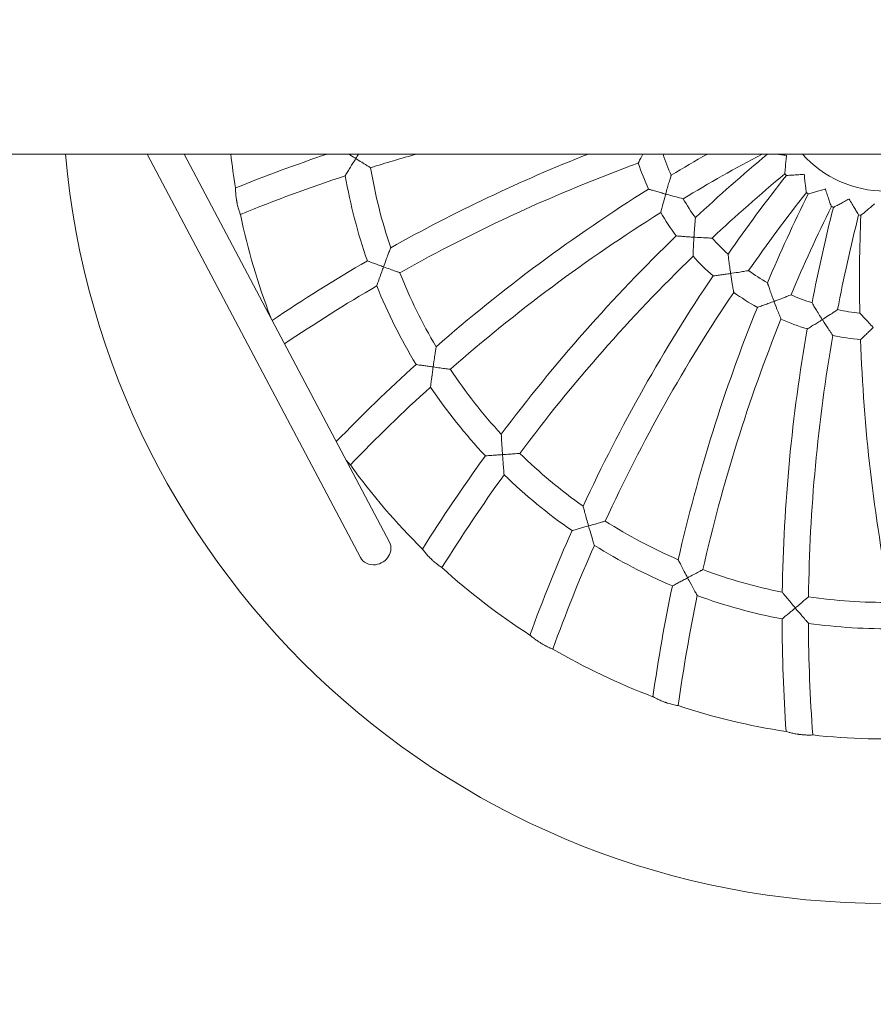
# Model space of a CAD drawing. Units: millimetres. Extents: x -5599 to 2642, y -6270 to 3950.
# Drawn here: x -526 to -7, y -561 to 37 of the extents above; entities that cross this region are included whole.
import ezdxf

# ---------------------------------------------------------------- set-up
doc = ezdxf.new("R2010")
doc.units = ezdxf.units.MM
doc.header["$LTSCALE"] = 0.2
doc.header["$MEASUREMENT"] = 0
doc.header["$PDMODE"] = 1
doc.layers.add('HAGS-Dim Plan', color=7, linetype='Continuous', lineweight=100)
doc.layers.add('HAGS-Plan', color=7, linetype='Continuous')
doc.styles.get("Standard").update_dxf_attribs({"font": 'g13f12d.shx', "height": 300})
doc.dimstyles.new('HAGS - Dim Plan', dxfattribs={"dimtxt": 300, "dimasz": 200, "dimexe": 0.18, "dimexo": 0.0625, "dimgap": 150, "dimtad": 0, "dimlfac": 0.001, "dimrnd": 0.01, "dimzin": 1, "dimdsep": 46, "dimtxsty": 'Standard', "dimblk": 'HAGS - Dim Plan arrow', "dimcen": 0.1, "dimse1": 1, "dimse2": 1, "dimclrd": 1, "dimadec": 0, "dimazin": 0, "dimtfac": 1, "dimtofl": 0, "dimtmove": 0, "dimatfit": 3, "dimfxl": 1, "dimtolj": 1, "dimtzin": 0, "dimarcsym": 0})

# ---------------------------------------------------------------- blocks, each defined once
blk = doc.blocks.new('HAGS - Dim Plan arrow')
at = {"color": 1, "lineweight": 0}
blk.add_lwpolyline([(0, 0, 0, 0.35, 0), (-1, 0, 0.015, 0.015, 0)], format="xyseb", dxfattribs=at)
blk = doc.blocks.new('*D11')
at = {"layer": 'Defpoints', "color": 0, "transparency": 16777216}
for p in [(-1225, 3950), (-1225, -3950), (2445.12, -3950)]:
    blk.add_point(p, dxfattribs=at)
at = {"layer": 'HAGS-Dim Plan', "color": 1, "lineweight": -2, "transparency": 16777216}
for p, q in [((2445.12, 3750), (2445.12, 605.96)), ((2445.12, -3750), (2445.12, -605.96))]:
    blk.add_line(p, q, dxfattribs=at)
at = {"layer": 'HAGS-Dim Plan', "color": 1, "lineweight": -2, "transparency": 16777216, "xscale": 200, "yscale": 200, "zscale": 200}
for p, rotation in [((2445.12, 3950), 90), ((2445.12, -3950), 270)]:
    blk.add_blockref('HAGS - Dim Plan arrow', p, dxfattribs=dict(at, rotation=rotation))
at = {"layer": 'HAGS-Dim Plan', "color": 0, "transparency": 16777216, "insert": (2445.12, 0), "char_height": 300, "attachment_point": 5, "rotation": 90}
blk.add_mtext('\\A1;7.90m', dxfattribs=at)
blk = doc.blocks.new('*D12')
at = {"layer": 'Defpoints', "color": 0, "transparency": 16777216}
for p in [(-1450, 975.87, -20.77), (2018.17, 975.87), (-1450, -975.87, -20.77)]:
    blk.add_point(p, dxfattribs=at)
at = {"layer": 'HAGS-Dim Plan', "color": 1, "lineweight": -2, "transparency": 16777216}
for p, q in [((2018.17, 775.87), (2018.17, 575.96)), ((2018.17, -775.87), (2018.17, -575.96))]:
    blk.add_line(p, q, dxfattribs=at)
at = {"layer": 'HAGS-Dim Plan', "color": 1, "lineweight": -2, "transparency": 16777216, "xscale": 200, "yscale": 200, "zscale": 200}
for p, rotation in [((2018.17, 975.87), 90), ((2018.17, -975.87), 270)]:
    blk.add_blockref('HAGS - Dim Plan arrow', p, dxfattribs=dict(at, rotation=rotation))
at = {"layer": 'HAGS-Dim Plan', "color": 0, "transparency": 16777216, "insert": (2018.17, 0), "char_height": 300, "attachment_point": 5, "rotation": 90}
blk.add_mtext('\\A1;1.95m', dxfattribs=at)
blk = doc.blocks.new('*D13')
at = {"layer": 'Defpoints', "color": 0, "transparency": 16777216}
for p in [(-5203, 0.14, 2350.59), (1633, 0, 2350), (1633, -4808.13)]:
    blk.add_point(p, dxfattribs=at)
at = {"layer": 'HAGS-Dim Plan', "color": 1, "lineweight": -2, "transparency": 16777216}
for p, q in [((-5003, -4808.13), (-2215.29, -4808.13)), ((1433, -4808.13), (-986.46, -4808.13))]:
    blk.add_line(p, q, dxfattribs=at)
at = {"layer": 'HAGS-Dim Plan', "color": 1, "lineweight": -2, "transparency": 16777216, "xscale": 200, "yscale": 200, "zscale": 200, "rotation": 180}
blk.add_blockref('HAGS - Dim Plan arrow', (-5203, -4808.13), dxfattribs=at)
at = {"layer": 'HAGS-Dim Plan', "color": 1, "lineweight": -2, "transparency": 16777216, "xscale": 200, "yscale": 200, "zscale": 200}
blk.add_blockref('HAGS - Dim Plan arrow', (1633, -4808.13), dxfattribs=at)
at = {"layer": 'HAGS-Dim Plan', "color": 0, "transparency": 16777216, "insert": (-1600.87, -4808.13), "char_height": 300, "attachment_point": 5}
blk.add_mtext('\\A1;6.85m', dxfattribs=at)
blk = doc.blocks.new('*D14')
at = {"layer": 'Defpoints', "color": 0, "transparency": 16777216}
for p in [(-4860, 3950), (1225, 3950), (1225, -4419.69)]:
    blk.add_point(p, dxfattribs=at)
at = {"layer": 'HAGS-Dim Plan', "color": 1, "lineweight": -2, "transparency": 16777216}
for p, q in [((-4660, -4419.69), (-2201.74, -4419.69)), ((1025, -4419.69), (-1032.91, -4419.69))]:
    blk.add_line(p, q, dxfattribs=at)
at = {"layer": 'HAGS-Dim Plan', "color": 1, "lineweight": -2, "transparency": 16777216, "xscale": 200, "yscale": 200, "zscale": 200, "rotation": 180}
blk.add_blockref('HAGS - Dim Plan arrow', (-4860, -4419.69), dxfattribs=at)
at = {"layer": 'HAGS-Dim Plan', "color": 1, "lineweight": -2, "transparency": 16777216, "xscale": 200, "yscale": 200, "zscale": 200}
blk.add_blockref('HAGS - Dim Plan arrow', (1225, -4419.69), dxfattribs=at)
at = {"layer": 'HAGS-Dim Plan', "color": 0, "transparency": 16777216, "insert": (-1617.33, -4419.69), "char_height": 300, "attachment_point": 5}
blk.add_mtext('\\A1;6.10m', dxfattribs=at)

msp = doc.modelspace()

# ---------------------------------------------------------------- linework, layer by layer
at = {"layer": 'HAGS-Plan', "lineweight": 0}
for p, q in [((1355.021, -44.45), (-1355.022, -44.45)), ((-448.383, -44.45), (-318.791, -289.672)), ((-425.762, -44.45), (-301.109, -280.328))]:
    msp.add_line(p, q, dxfattribs=at)
for centre, radius, start, end in [((0, 0), 500, 185.100328, 354.899672), ((0, 0), 400, 186.380171, 189.362222), ((-17.503, -999.847), 1008, 108.591754, 111.973382), ((-17.503, -999.847), 992, 105.612978, 107.304952), ((190.76, -981.637), 1008, 111.604312, 119.157831), ((190.76, -981.637), 992, 109.135721, 109.15979), ((0, 0), 142, 198.299898, 203.824308), ((390.685, -920.524), 1008, 119.643287, 121.094639), ((390.685, -920.524), 992, 117.976558, 121.15979), ((573.535, -819.181), 1008, 129.773258, 133.094639), ((0, 0), 67, 221.562209, 318.437791), ((0, 0), 317, 189.57872, 198.649499), ((190.76, -981.637), 992, 110.084147, 119.304952), ((0, 0), 158, 198.433799, 204.611046), ((-17.503, -999.847), 992, 108.238152, 112.160478), ((0, 0), 333, 189.97488, 199.182705), ((573.535, -819.181), 992, 129.750941, 133.15979), ((731.319, -682.035), 1008, 141.71304, 145.094639), ((0, 0), 83, 222.90033, 223.828707), ((390.685, -920.524), 1008, 122.011589, 131.157831), ((0, 0), 142, 210.299898, 215.824308), ((731.319, -682.035), 992, 141.750941, 145.15979), ((857.141, -515.081), 1008, 153.71304, 157.094639), ((0, 0), 83, 234.90033, 235.828707), ((857.141, -515.081), 992, 153.750941, 157.15979), ((945.502, -325.616), 1008, 165.71304, 169.094639), ((0, 0), 83, 246.90033, 247.828707), ((0, 0), 400, 191.701456, 201.070549), ((390.685, -920.524), 992, 122.084147, 131.304952), ((0, 0), 158, 210.433799, 216.611046), ((945.502, -325.616), 992, 165.750941, 169.15979), ((0, 0), 83, 258.90033, 259.828707), ((992.54, -121.919), 1008, 177.71304, 181.094639), ((573.535, -819.181), 1008, 134.011589, 143.157831), ((0, 0), 142, 222.299898, 227.824308), ((573.535, -819.181), 992, 134.084147, 143.304952), ((0, 0), 158, 222.433799, 228.611046), ((190.76, -981.637), 1008, 120.083395, 123.959925), ((0, 0), 317, 201.57872, 210.649499), ((731.319, -682.035), 1008, 146.011589, 155.157831), ((0, 0), 142, 234.299898, 239.824308), ((190.76, -981.637), 992, 120.238152, 124.058776), ((0, 0), 333, 201.97488, 211.182705), ((731.319, -682.035), 992, 146.084147, 155.304952), ((0, 0), 158, 234.433799, 240.611046), ((0, 0), 142, 246.299898, 251.824308), ((857.141, -515.081), 1008, 158.011589, 167.157831), ((0, 0), 142, 258.299898, 263.824308), ((857.141, -515.081), 992, 158.084147, 167.304952), ((0, 0), 158, 246.433799, 252.611046), ((945.502, -325.616), 1008, 170.011589, 179.157831), ((945.502, -325.616), 992, 170.084147, 179.304952), ((0, 0), 158, 258.433799, 264.611046), ((992.54, -121.919), 1008, 182.011589, 191.157831), ((390.685, -920.524), 1008, 132.083395, 135.916304), ((0, 0), 317, 213.57872, 222.649499), ((390.685, -920.524), 992, 132.238152, 136.160478), ((0, 0), 333, 213.97488, 223.182705), ((0, 0), 317, 225.57872, 234.649499), ((0, 0), 400, 215.701456, 225.362222), ((573.535, -819.181), 1008, 144.083395, 147.973382), ((573.535, -819.181), 992, 144.238152, 148.160478), ((0, 0), 333, 225.97488, 235.182705), ((0, 0), 317, 237.57872, 246.649499), ((731.319, -682.035), 1008, 156.083395, 159.973382), ((731.319, -682.035), 992, 156.238152, 160.160478), ((0, 0), 333, 237.97488, 247.182705), ((0, 0), 400, 227.701456, 237.362222), ((0, 0), 317, 249.57872, 258.649499), ((857.141, -515.081), 1008, 168.083395, 171.973382), ((857.141, -515.081), 992, 168.238152, 172.160478), ((0, 0), 333, 249.97488, 259.182705), ((0, 0), 317, 261.57872, 270.649499), ((945.502, -325.616), 1008, 180.083395, 183.973382), ((945.502, -325.616), 992, 180.238152, 184.160478), ((0, 0), 333, 261.97488, 271.182705), ((0, 0), 400, 239.701456, 249.362222), ((0, 0), 400, 251.701456, 261.362222), ((0, 0), 400, 263.701456, 273.362222)]:
    msp.add_arc(centre, radius, start, end, dxfattribs=at)
for major_axis, start_param, end_param in [((8.841, 4.672), -1.9687877, 0), ((-8.841, -4.672), 0, 1.1728049)]:
    msp.add_ellipse((-309.95, -285), major_axis=major_axis, ratio=0.8909087, start_param=start_param, end_param=end_param, dxfattribs=at)
for points, knots in [([(-321.556, -47.192), (-321.559, -47.197), (-321.562, -47.203), (-321.846, -47.658), (-322.127, -48.108), (-323.566, -50.426), (-324.649, -52.194), (-326.204, -54.751), (-326.745, -55.647), (-327.443, -56.808), (-327.679, -57.201), (-327.917, -57.598), (-327.966, -57.681), (-327.966, -57.681)], [-0.0019546, -0.0019546, -0.0019546, -0.0019546, 0, 0, 0.1588901, 0.1588901, 0.8217212, 0.8217212, 1.3002612, 1.3002612, 1.6489765, 1.6489765, 1.8842201, 1.8842201, 1.8842201, 1.8842201]), ([(-325.931, -44.45), (-325.349, -44.816), (-324.741, -45.198), (-323.288, -46.109), (-322.428, -46.647), (-321.565, -47.186), (-321.56, -47.189), (-321.556, -47.192)], [2.3911329, 2.3911329, 2.3911329, 2.3911329, 2.61610669, 2.61610669, 2.91955449, 2.91955449, 2.92121356, 2.92121356, 2.92121356, 2.92121356]), ([(-321.556, -47.192), (-321.552, -47.186), (-321.549, -47.181), (-320.976, -46.264), (-320.401, -45.347), (-319.834, -44.45)], [-0.00195464, -0.00195464, -0.00195464, -0.00195464, 0, 0, 0.32220945, 0.32220945, 0.32220945, 0.32220945]), ([(-312.58, -52.75), (-312.58, -52.75), (-312.603, -52.735), (-312.764, -52.637), (-313.013, -52.484), (-313.796, -52.002), (-314.365, -51.652), (-315.874, -50.721), (-316.872, -50.104), (-319.08, -48.735), (-320.315, -47.966), (-321.546, -47.198), (-321.551, -47.195), (-321.556, -47.192)], [1.6215471, 1.6215471, 1.6215471, 1.6215471, 1.742487, 1.742487, 2.0393454, 2.0393454, 2.3948907, 2.3948907, 2.862511, 2.862511, 3.3818155, 3.3818155, 3.3838027, 3.3838027, 3.3838027, 3.3838027]), ([(-147.18, -44.45), (-147.32, -44.729), (-147.457, -45.001), (-148.182, -46.453), (-148.68, -47.466), (-149.344, -48.825), (-149.574, -49.301), (-149.834, -49.838), (-149.893, -49.961), (-149.893, -49.961)], [0.5730021, 0.5730021, 0.5730021, 0.5730021, 0.6800572, 0.6800572, 1.1586794, 1.1586794, 1.5154515, 1.5154515, 1.789169, 1.789169, 1.789169, 1.789169]), ([(-134.818, -44.587), (-134.818, -44.587), (-134.824, -44.584), (-134.869, -44.562), (-134.958, -44.518), (-135.095, -44.45)], [1.6901106, 1.6901106, 1.6901106, 1.6901106, 1.74648001, 1.74648001, 1.92479439, 1.92479439, 1.92479439, 1.92479439]), ([(-66.122, -44.45), (-66.066, -44.458), (-66.011, -44.466), (-65.039, -44.607), (-64.055, -44.744), (-61.986, -45.019), (-60.891, -45.157), (-59.794, -45.287), (-59.788, -45.288), (-59.782, -45.289)], [2.33154184, 2.33154184, 2.33154184, 2.33154184, 2.35050144, 2.35050144, 2.66331105, 2.66331105, 2.99302237, 2.99302237, 2.99477847, 2.99477847, 2.99477847, 2.99477847]), ([(-59.782, -45.289), (-59.783, -45.295), (-59.784, -45.301), (-59.925, -46.487), (-60.055, -47.676), (-60.28, -49.911), (-60.378, -50.975), (-60.548, -52.97), (-60.62, -53.907), (-60.718, -55.261), (-60.751, -55.742), (-60.791, -56.349), (-60.801, -56.5), (-60.801, -56.5)], [-0.0018232, -0.0018232, -0.0018232, -0.0018232, 0, 0, 0.356608, 0.356608, 0.6923353, 0.6923353, 1.0361833, 1.0361833, 1.2991422, 1.2991422, 1.5314439, 1.5314439, 1.5314439, 1.5314439]), ([(-133.295, -68.794), (-133.293, -68.788), (-133.291, -68.782), (-132.932, -67.492), (-132.564, -66.199), (-131.861, -63.778), (-131.518, -62.621), (-130.909, -60.605), (-130.634, -59.707), (-130.246, -58.459), (-130.11, -58.026), (-129.942, -57.491), (-129.9, -57.359), (-129.9, -57.359)], [-0.0018599, -0.0018599, -0.0018599, -0.0018599, 0, 0, 0.3998147, 0.3998147, 0.778906, 0.778906, 1.1231822, 1.1231822, 1.3705584, 1.3705584, 1.5830442, 1.5830442, 1.5830442, 1.5830442]), ([(-59.877, -57.478), (-59.877, -57.478), (-59.72, -57.47), (-59.092, -57.439), (-58.597, -57.414), (-57.222, -57.337), (-56.283, -57.282), (-54.343, -57.154), (-53.352, -57.084), (-51.272, -56.923), (-50.172, -56.83), (-49.071, -56.73), (-49.066, -56.729), (-49.06, -56.729)], [1.4965112, 1.4965112, 1.4965112, 1.4965112, 1.7374747, 1.7374747, 2.0069304, 2.0069304, 2.3505014, 2.3505014, 2.663311, 2.663311, 2.9930224, 2.9930224, 2.9947785, 2.9947785, 2.9947785, 2.9947785]), ([(-49.06, -56.729), (-49.059, -56.735), (-49.059, -56.741), (-48.95, -57.931), (-48.83, -59.12), (-48.585, -61.354), (-48.46, -62.414), (-48.212, -64.401), (-48.088, -65.333), (-47.902, -66.677), (-47.834, -67.155), (-47.747, -67.757), (-47.725, -67.907), (-47.725, -67.907)], [-0.0018232, -0.0018232, -0.0018232, -0.0018232, 0, 0, 0.356608, 0.356608, 0.6923353, 0.6923353, 1.0361833, 1.0361833, 1.2991422, 1.2991422, 1.5314439, 1.5314439, 1.5314439, 1.5314439]), ([(-394.672, -65.07), (-394.672, -65.07), (-394.671, -65.195), (-394.659, -65.761), (-394.646, -66.284), (-394.579, -67.629), (-394.526, -68.435), (-394.36, -70.137), (-394.254, -71.01), (-394.075, -72.177), (-394.032, -72.447), (-393.958, -72.877), (-393.93, -73.036), (-393.876, -73.331), (-393.851, -73.466), (-393.794, -73.764), (-393.762, -73.927), (-393.669, -74.384), (-393.607, -74.676), (-393.315, -75.981), (-393.063, -76.937), (-392.615, -78.463), (-392.421, -79.06), (-392.069, -80.096), (-391.919, -80.507), (-391.733, -81.007), (-391.687, -81.125), (-391.687, -81.125)], [1.2720963, 1.2720963, 1.2720963, 1.2720963, 1.5094676, 1.5094676, 1.8235877, 1.8235877, 2.1311387, 2.1311387, 2.4084309, 2.4084309, 2.4910627, 2.4910627, 2.5396186, 2.5396186, 2.5808408, 2.5808408, 2.6306838, 2.6306838, 2.7212172, 2.7212172, 3.0398358, 3.0398358, 3.2963651, 3.2963651, 3.5767758, 3.5767758, 3.8240558, 3.8240558, 3.8240558, 3.8240558]), ([(-143.647, -65.8), (-143.647, -65.8), (-143.496, -65.845), (-142.895, -66.025), (-142.422, -66.166), (-141.101, -66.557), (-140.197, -66.823), (-138.337, -67.364), (-137.389, -67.637), (-135.403, -68.203), (-134.355, -68.498), (-133.306, -68.79), (-133.3, -68.792), (-133.295, -68.794)], [1.4893327, 1.4893327, 1.4893327, 1.4893327, 1.729376, 1.729376, 1.9984552, 1.9984552, 2.3427466, 2.3427466, 2.6534663, 2.6534663, 2.9786653, 2.9786653, 2.9803906, 2.9803906, 2.9803906, 2.9803906]), ([(-46.619, -68.671), (-46.619, -68.671), (-46.466, -68.631), (-45.858, -68.47), (-45.38, -68.342), (-44.05, -67.982), (-43.143, -67.732), (-41.273, -67.204), (-40.318, -66.929), (-38.317, -66.339), (-37.26, -66.02), (-36.204, -65.693), (-36.199, -65.691), (-36.193, -65.689)], [1.4965112, 1.4965112, 1.4965112, 1.4965112, 1.7374747, 1.7374747, 2.0069304, 2.0069304, 2.3505014, 2.3505014, 2.663311, 2.663311, 2.9930224, 2.9930224, 2.9947785, 2.9947785, 2.9947785, 2.9947785]), ([(-36.193, -65.689), (-36.191, -65.695), (-36.19, -65.701), (-35.836, -66.842), (-35.471, -67.981), (-34.767, -70.114), (-34.424, -71.125), (-33.768, -73.018), (-33.453, -73.903), (-32.992, -75.18), (-32.826, -75.633), (-32.616, -76.203), (-32.564, -76.345), (-32.564, -76.345)], [-0.0018232, -0.0018232, -0.0018232, -0.0018232, 0, 0, 0.356608, 0.356608, 0.6923353, 0.6923353, 1.0361833, 1.0361833, 1.2991421, 1.2991421, 1.5314439, 1.5314439, 1.5314439, 1.5314439]), ([(-133.295, -68.794), (-133.296, -68.8), (-133.298, -68.806), (-133.345, -68.977), (-133.391, -69.142), (-133.996, -71.325), (-134.515, -73.276), (-135.286, -76.247), (-135.562, -77.341), (-135.929, -78.809), (-136.055, -79.322), (-136.197, -79.901), (-136.23, -80.034), (-136.23, -80.034)], [-0.0018599, -0.0018599, -0.0018599, -0.0018599, 0, 0, 0.0514116, 0.0514116, 0.6800572, 0.6800572, 1.1586794, 1.1586794, 1.5154515, 1.5154515, 1.789169, 1.789169, 1.789169, 1.789169]), ([(-122.602, -71.643), (-122.602, -71.643), (-122.608, -71.641), (-122.679, -71.623), (-122.884, -71.571), (-123.593, -71.39), (-124.135, -71.251), (-125.629, -70.863), (-126.66, -70.593), (-129.236, -69.908), (-130.866, -69.466), (-132.752, -68.944), (-133.015, -68.871), (-133.283, -68.797), (-133.289, -68.795), (-133.295, -68.794)], [1.6901106, 1.6901106, 1.6901106, 1.6901106, 1.74648, 1.74648, 2.0276381, 2.0276381, 2.3612011, 2.3612011, 2.8131963, 2.8131963, 3.4284751, 3.4284751, 3.527983, 3.527983, 3.5300805, 3.5300805, 3.5300805, 3.5300805]), ([(-31.322, -76.863), (-31.322, -76.863), (-31.182, -76.792), (-30.62, -76.508), (-30.179, -76.284), (-28.953, -75.655), (-28.118, -75.222), (-26.398, -74.317), (-25.521, -73.849), (-23.687, -72.856), (-22.719, -72.324), (-21.755, -71.784), (-21.75, -71.781), (-21.745, -71.779)], [1.4965112, 1.4965112, 1.4965112, 1.4965112, 1.7374747, 1.7374747, 2.0069304, 2.0069304, 2.3505014, 2.3505014, 2.663311, 2.663311, 2.9930224, 2.9930224, 2.9947785, 2.9947785, 2.9947785, 2.9947785]), ([(-21.745, -71.779), (-21.742, -71.784), (-21.739, -71.789), (-21.155, -72.832), (-20.562, -73.87), (-19.43, -75.811), (-18.884, -76.728), (-17.849, -78.443), (-17.357, -79.244), (-16.641, -80.396), (-16.384, -80.805), (-16.06, -81.319), (-15.979, -81.447), (-15.979, -81.447)], [-0.0018232, -0.0018232, -0.0018232, -0.0018232, 0, 0, 0.356608, 0.356608, 0.6923353, 0.6923353, 1.0361833, 1.0361833, 1.2991422, 1.2991422, 1.5314439, 1.5314439, 1.5314439, 1.5314439]), ([(-14.657, -81.696), (-14.657, -81.696), (-14.534, -81.597), (-14.044, -81.202), (-13.659, -80.891), (-12.591, -80.021), (-11.864, -79.424), (-10.37, -78.181), (-9.61, -77.541), (-8.022, -76.188), (-7.186, -75.467), (-6.355, -74.739), (-6.35, -74.735), (-6.346, -74.731)], [1.4965112, 1.4965112, 1.4965112, 1.4965112, 1.7374747, 1.7374747, 2.0069304, 2.0069304, 2.3505014, 2.3505014, 2.663311, 2.663311, 2.9930224, 2.9930224, 2.9947785, 2.9947785, 2.9947785, 2.9947785]), ([(-116.079, -95.004), (-116.078, -94.998), (-116.078, -94.991), (-115.995, -93.655), (-115.904, -92.314), (-115.719, -89.8), (-115.624, -88.597), (-115.448, -86.498), (-115.365, -85.562), (-115.246, -84.261), (-115.203, -83.81), (-115.149, -83.251), (-115.136, -83.113), (-115.136, -83.113)], [-0.0018599, -0.0018599, -0.0018599, -0.0018599, 0, 0, 0.3998147, 0.3998147, 0.778906, 0.778906, 1.1231822, 1.1231822, 1.3705584, 1.3705584, 1.5830442, 1.5830442, 1.5830442, 1.5830442]), ([(-126.827, -94.228), (-126.827, -94.228), (-126.671, -94.241), (-126.045, -94.292), (-125.553, -94.331), (-124.18, -94.439), (-123.24, -94.512), (-121.308, -94.654), (-120.324, -94.724), (-118.264, -94.865), (-117.178, -94.936), (-116.09, -95.003), (-116.085, -95.003), (-116.079, -95.004)], [1.4893327, 1.4893327, 1.4893327, 1.4893327, 1.729376, 1.729376, 1.9984552, 1.9984552, 2.3427466, 2.3427466, 2.6534663, 2.6534663, 2.9786653, 2.9786653, 2.9803906, 2.9803906, 2.9803906, 2.9803906]), ([(-116.079, -95.004), (-116.079, -95.01), (-116.08, -95.016), (-116.091, -95.193), (-116.101, -95.364), (-116.238, -97.626), (-116.341, -99.642), (-116.477, -102.708), (-116.52, -103.836), (-116.573, -105.348), (-116.59, -105.876), (-116.609, -106.472), (-116.613, -106.609), (-116.613, -106.609)], [-0.0018599, -0.0018599, -0.0018599, -0.0018599, 0, 0, 0.0514116, 0.0514116, 0.6800572, 0.6800572, 1.1586794, 1.1586794, 1.5154515, 1.5154515, 1.789169, 1.789169, 1.789169, 1.789169]), ([(-105.028, -95.568), (-105.028, -95.568), (-105.034, -95.567), (-105.107, -95.564), (-105.318, -95.556), (-106.049, -95.526), (-106.608, -95.503), (-108.151, -95.434), (-109.215, -95.384), (-111.877, -95.25), (-113.564, -95.156), (-115.517, -95.038), (-115.789, -95.022), (-116.067, -95.004), (-116.073, -95.004), (-116.079, -95.004)], [1.6901106, 1.6901106, 1.6901106, 1.6901106, 1.74648, 1.74648, 2.0276381, 2.0276381, 2.3612011, 2.3612011, 2.8131963, 2.8131963, 3.4284751, 3.4284751, 3.527983, 3.527983, 3.5300805, 3.5300805, 3.5300805, 3.5300805]), ([(-304.717, -113.016), (-304.715, -113.009), (-304.713, -113.003), (-304.217, -111.64), (-303.714, -110.27), (-302.769, -107.726), (-302.315, -106.514), (-301.549, -104.487), (-301.217, -103.616), (-300.758, -102.416), (-300.599, -102.004), (-300.404, -101.495), (-300.355, -101.37), (-300.355, -101.37)], [-0.0019546, -0.0019546, -0.0019546, -0.0019546, 0, 0, 0.4332585, 0.4332585, 0.8383259, 0.8383259, 1.1799992, 1.1799992, 1.4213037, 1.4213037, 1.6272631, 1.6272631, 1.6272631, 1.6272631]), ([(-93.79, -117.062), (-93.791, -117.056), (-93.792, -117.05), (-93.988, -115.725), (-94.178, -114.395), (-94.52, -111.897), (-94.677, -110.7), (-94.942, -108.611), (-95.055, -107.678), (-95.208, -106.381), (-95.26, -105.93), (-95.324, -105.373), (-95.34, -105.235), (-95.34, -105.235)], [-0.0018599, -0.0018599, -0.0018599, -0.0018599, 0, 0, 0.3998147, 0.3998147, 0.778906, 0.778906, 1.1231822, 1.1231822, 1.3705584, 1.3705584, 1.5830442, 1.5830442, 1.5830442, 1.5830442]), ([(-314.51, -109.418), (-314.51, -109.418), (-314.36, -109.474), (-313.758, -109.697), (-313.287, -109.871), (-311.983, -110.354), (-311.099, -110.68), (-309.326, -111.332), (-308.454, -111.652), (-306.637, -112.317), (-305.683, -112.664), (-304.727, -113.012), (-304.722, -113.014), (-304.717, -113.016)], [1.4597772, 1.4597772, 1.4597772, 1.4597772, 1.7057241, 1.7057241, 1.9794352, 1.9794352, 2.3234273, 2.3234273, 2.6161067, 2.6161067, 2.9195545, 2.9195545, 2.9212136, 2.9212136, 2.9212136, 2.9212136]), ([(-304.717, -113.016), (-304.719, -113.022), (-304.722, -113.028), (-304.905, -113.532), (-305.085, -114.03), (-306.011, -116.598), (-306.703, -118.552), (-307.692, -121.376), (-308.035, -122.365), (-308.477, -123.646), (-308.626, -124.08), (-308.776, -124.517), (-308.807, -124.609), (-308.807, -124.609)], [-0.0019546, -0.0019546, -0.0019546, -0.0019546, 0, 0, 0.1588901, 0.1588901, 0.8217212, 0.8217212, 1.3002612, 1.3002612, 1.6489765, 1.6489765, 1.8842201, 1.8842201, 1.8842201, 1.8842201]), ([(-294.782, -116.586), (-294.782, -116.586), (-294.808, -116.577), (-294.985, -116.514), (-295.261, -116.416), (-296.127, -116.108), (-296.757, -115.883), (-298.426, -115.287), (-299.531, -114.89), (-301.975, -114.01), (-303.343, -113.515), (-304.707, -113.019), (-304.712, -113.017), (-304.717, -113.016)], [1.6215471, 1.6215471, 1.6215471, 1.6215471, 1.742487, 1.742487, 2.0393454, 2.0393454, 2.3948907, 2.3948907, 2.862511, 2.862511, 3.3818155, 3.3818155, 3.3838027, 3.3838027, 3.3838027, 3.3838027]), ([(-104.464, -118.538), (-104.464, -118.538), (-104.309, -118.518), (-103.687, -118.437), (-103.197, -118.374), (-101.831, -118.194), (-100.897, -118.069), (-98.977, -117.807), (-98, -117.671), (-95.957, -117.38), (-94.879, -117.224), (-93.801, -117.064), (-93.795, -117.063), (-93.79, -117.062)], [1.4893327, 1.4893327, 1.4893327, 1.4893327, 1.729376, 1.729376, 1.9984552, 1.9984552, 2.3427466, 2.3427466, 2.6534663, 2.6534663, 2.9786653, 2.9786653, 2.9803906, 2.9803906, 2.9803906, 2.9803906]), ([(-82.863, -115.316), (-82.863, -115.316), (-82.869, -115.317), (-82.941, -115.329), (-83.149, -115.365), (-83.871, -115.488), (-84.422, -115.581), (-85.946, -115.835), (-86.997, -116.007), (-89.629, -116.429), (-91.298, -116.688), (-93.233, -116.979), (-93.503, -117.019), (-93.778, -117.06), (-93.784, -117.061), (-93.79, -117.062)], [1.6901106, 1.6901106, 1.6901106, 1.6901106, 1.74648, 1.74648, 2.0276381, 2.0276381, 2.3612011, 2.3612011, 2.8131963, 2.8131963, 3.4284751, 3.4284751, 3.527983, 3.527983, 3.5300805, 3.5300805, 3.5300805, 3.5300805]), ([(-93.79, -117.062), (-93.789, -117.068), (-93.788, -117.074), (-93.762, -117.25), (-93.737, -117.419), (-93.4, -119.66), (-93.082, -121.653), (-92.577, -124.681), (-92.385, -125.793), (-92.123, -127.283), (-92.03, -127.803), (-91.924, -128.389), (-91.9, -128.524), (-91.9, -128.524)], [-0.0018599, -0.0018599, -0.0018599, -0.0018599, 0, 0, 0.0514116, 0.0514116, 0.6800572, 0.6800572, 1.1586794, 1.1586794, 1.5154515, 1.5154515, 1.789169, 1.789169, 1.789169, 1.789169]), ([(-67.402, -134.004), (-67.404, -133.998), (-67.406, -133.992), (-67.874, -132.738), (-68.336, -131.476), (-69.19, -129.103), (-69.592, -127.966), (-70.285, -125.977), (-70.59, -125.088), (-71.01, -123.851), (-71.154, -123.421), (-71.333, -122.889), (-71.377, -122.757), (-71.377, -122.757)], [-0.0018599, -0.0018599, -0.0018599, -0.0018599, 0, 0, 0.3998147, 0.3998147, 0.778906, 0.778906, 1.1231822, 1.1231822, 1.3705584, 1.3705584, 1.5830442, 1.5830442, 1.5830442, 1.5830442]), ([(-57.077, -130.024), (-57.077, -130.024), (-57.082, -130.026), (-57.15, -130.053), (-57.346, -130.131), (-58.027, -130.402), (-58.547, -130.608), (-59.984, -131.173), (-60.977, -131.56), (-63.463, -132.519), (-65.042, -133.12), (-66.874, -133.807), (-67.13, -133.902), (-67.391, -134), (-67.396, -134.002), (-67.402, -134.004)], [1.6901106, 1.6901106, 1.6901106, 1.6901106, 1.74648, 1.74648, 2.0276381, 2.0276381, 2.3612011, 2.3612011, 2.8131963, 2.8131963, 3.4284751, 3.4284751, 3.527983, 3.527983, 3.5300805, 3.5300805, 3.5300805, 3.5300805]), ([(-77.536, -137.667), (-77.536, -137.667), (-77.388, -137.615), (-76.796, -137.407), (-76.33, -137.243), (-75.032, -136.783), (-74.144, -136.467), (-72.321, -135.811), (-71.393, -135.475), (-69.455, -134.766), (-68.434, -134.388), (-67.412, -134.008), (-67.407, -134.006), (-67.402, -134.004)], [1.4893327, 1.4893327, 1.4893327, 1.4893327, 1.729376, 1.729376, 1.9984552, 1.9984552, 2.3427466, 2.3427466, 2.6534663, 2.6534663, 2.9786653, 2.9786653, 2.9803906, 2.9803906, 2.9803906, 2.9803906]), ([(-67.402, -134.004), (-67.4, -134.01), (-67.397, -134.015), (-67.335, -134.182), (-67.275, -134.342), (-66.481, -136.464), (-65.754, -138.348), (-64.632, -141.204), (-64.212, -142.252), (-63.646, -143.654), (-63.447, -144.144), (-63.222, -144.696), (-63.17, -144.823), (-63.17, -144.823)], [-0.0018599, -0.0018599, -0.0018599, -0.0018599, 0, 0, 0.0514116, 0.0514116, 0.6800572, 0.6800572, 1.1586794, 1.1586794, 1.5154515, 1.5154515, 1.789169, 1.789169, 1.789169, 1.789169]), ([(-38.068, -145.089), (-38.071, -145.084), (-38.075, -145.079), (-38.793, -143.949), (-39.507, -142.81), (-40.836, -140.668), (-41.466, -139.639), (-42.557, -137.837), (-43.04, -137.031), (-43.708, -135.908), (-43.939, -135.518), (-44.224, -135.035), (-44.294, -134.915), (-44.294, -134.915)], [-0.0018599, -0.0018599, -0.0018599, -0.0018599, 0, 0, 0.3998147, 0.3998147, 0.778906, 0.778906, 1.1231822, 1.1231822, 1.3705584, 1.3705584, 1.5830442, 1.5830442, 1.5830442, 1.5830442]), ([(-28.796, -139.05), (-28.796, -139.05), (-28.801, -139.053), (-28.862, -139.094), (-29.037, -139.211), (-29.647, -139.616), (-30.113, -139.926), (-31.401, -140.777), (-32.291, -141.363), (-34.524, -142.818), (-35.943, -143.734), (-37.593, -144.787), (-37.823, -144.933), (-38.058, -145.083), (-38.063, -145.086), (-38.068, -145.089)], [1.6901106, 1.6901106, 1.6901106, 1.6901106, 1.74648, 1.74648, 2.0276381, 2.0276381, 2.3612011, 2.3612011, 2.8131963, 2.8131963, 3.4284751, 3.4284751, 3.527983, 3.527983, 3.5300805, 3.5300805, 3.5300805, 3.5300805]), ([(-7.07, -149.833), (-7.075, -149.829), (-7.079, -149.824), (-8.017, -148.869), (-8.952, -147.904), (-10.697, -146.084), (-11.527, -145.208), (-12.969, -143.673), (-13.609, -142.985), (-14.496, -142.026), (-14.803, -141.692), (-15.182, -141.279), (-15.276, -141.176), (-15.276, -141.176)], [-0.0018599, -0.0018599, -0.0018599, -0.0018599, 0, 0, 0.3998147, 0.3998147, 0.778906, 0.778906, 1.1231822, 1.1231822, 1.3705584, 1.3705584, 1.5830442, 1.5830442, 1.5830442, 1.5830442]), ([(-47.219, -150.779), (-47.219, -150.779), (-47.085, -150.698), (-46.55, -150.371), (-46.128, -150.114), (-44.954, -149.394), (-44.151, -148.9), (-42.504, -147.88), (-41.667, -147.358), (-39.918, -146.261), (-38.997, -145.68), (-38.078, -145.095), (-38.073, -145.092), (-38.068, -145.089)], [1.4893327, 1.4893327, 1.4893327, 1.4893327, 1.729376, 1.729376, 1.9984552, 1.9984552, 2.3427466, 2.3427466, 2.6534663, 2.6534663, 2.9786653, 2.9786653, 2.9803906, 2.9803906, 2.9803906, 2.9803906]), ([(-38.068, -145.089), (-38.065, -145.094), (-38.061, -145.1), (-37.966, -145.249), (-37.874, -145.394), (-36.655, -147.304), (-35.553, -148.996), (-33.861, -151.556), (-33.233, -152.494), (-32.388, -153.748), (-32.091, -154.186), (-31.756, -154.678), (-31.679, -154.792), (-31.679, -154.792)], [-0.0018599, -0.0018599, -0.0018599, -0.0018599, 0, 0, 0.0514116, 0.0514116, 0.6800572, 0.6800572, 1.1586794, 1.1586794, 1.5154515, 1.5154515, 1.789169, 1.789169, 1.789169, 1.789169]), ([(-14.839, -157.302), (-14.839, -157.302), (-14.725, -157.194), (-14.268, -156.763), (-13.909, -156.424), (-12.911, -155.476), (-12.228, -154.826), (-10.829, -153.485), (-10.119, -152.801), (-8.636, -151.364), (-7.856, -150.604), (-7.079, -149.841), (-7.074, -149.837), (-7.07, -149.833)], [1.4893327, 1.4893327, 1.4893327, 1.4893327, 1.729376, 1.729376, 1.9984552, 1.9984552, 2.3427466, 2.3427466, 2.6534663, 2.6534663, 2.9786653, 2.9786653, 2.9803906, 2.9803906, 2.9803906, 2.9803906]), ([(-274.561, -173.9), (-274.56, -173.894), (-274.559, -173.887), (-274.358, -172.451), (-274.15, -171.006), (-273.756, -168.321), (-273.563, -167.041), (-273.235, -164.899), (-273.092, -163.978), (-272.892, -162.71), (-272.823, -162.273), (-272.737, -161.735), (-272.716, -161.602), (-272.716, -161.602)], [-0.0019546, -0.0019546, -0.0019546, -0.0019546, 0, 0, 0.4332585, 0.4332585, 0.8383259, 0.8383259, 1.1799992, 1.1799992, 1.4213037, 1.4213037, 1.6272631, 1.6272631, 1.6272631, 1.6272631]), ([(-284.888, -172.417), (-284.888, -172.417), (-284.729, -172.44), (-284.095, -172.534), (-283.597, -172.606), (-282.221, -172.807), (-281.289, -172.942), (-279.419, -173.212), (-278.5, -173.343), (-276.584, -173.616), (-275.579, -173.757), (-274.572, -173.899), (-274.566, -173.899), (-274.561, -173.9)], [1.4597772, 1.4597772, 1.4597772, 1.4597772, 1.7057241, 1.7057241, 1.9794352, 1.9794352, 2.3234273, 2.3234273, 2.6161067, 2.6161067, 2.9195545, 2.9195545, 2.9212136, 2.9212136, 2.9212136, 2.9212136]), ([(-274.561, -173.9), (-274.562, -173.907), (-274.563, -173.913), (-274.637, -174.444), (-274.71, -174.969), (-275.082, -177.673), (-275.353, -179.728), (-275.733, -182.696), (-275.863, -183.735), (-276.028, -185.08), (-276.084, -185.535), (-276.14, -185.994), (-276.151, -186.09), (-276.151, -186.09)], [-0.0019546, -0.0019546, -0.0019546, -0.0019546, 0, 0, 0.1588901, 0.1588901, 0.8217212, 0.8217212, 1.3002612, 1.3002612, 1.6489765, 1.6489765, 1.8842201, 1.8842201, 1.8842201, 1.8842201]), ([(-264.101, -175.327), (-264.101, -175.327), (-264.128, -175.323), (-264.314, -175.299), (-264.604, -175.26), (-265.516, -175.139), (-266.178, -175.05), (-267.935, -174.813), (-269.098, -174.656), (-271.672, -174.303), (-273.113, -174.103), (-274.55, -173.902), (-274.556, -173.901), (-274.561, -173.9)], [1.6215471, 1.6215471, 1.6215471, 1.6215471, 1.742487, 1.742487, 2.0393454, 2.0393454, 2.3948907, 2.3948907, 2.862511, 2.862511, 3.3818155, 3.3818155, 3.3838027, 3.3838027, 3.3838027, 3.3838027]), ([(-232.405, -227.184), (-232.406, -227.178), (-232.406, -227.171), (-232.508, -225.724), (-232.605, -224.268), (-232.778, -221.56), (-232.855, -220.268), (-232.98, -218.105), (-233.031, -217.174), (-233.1, -215.891), (-233.123, -215.45), (-233.151, -214.906), (-233.157, -214.771), (-233.157, -214.771)], [-0.0019546, -0.0019546, -0.0019546, -0.0019546, 0, 0, 0.4332585, 0.4332585, 0.8383259, 0.8383259, 1.1799992, 1.1799992, 1.4213037, 1.4213037, 1.6272631, 1.6272631, 1.6272631, 1.6272631]), ([(-242.815, -227.881), (-242.815, -227.881), (-242.655, -227.871), (-242.015, -227.83), (-241.513, -227.798), (-240.125, -227.708), (-239.185, -227.646), (-237.3, -227.521), (-236.374, -227.459), (-234.443, -227.327), (-233.431, -227.257), (-232.416, -227.185), (-232.411, -227.185), (-232.405, -227.184)], [1.4597772, 1.4597772, 1.4597772, 1.4597772, 1.7057241, 1.7057241, 1.9794352, 1.9794352, 2.3234273, 2.3234273, 2.6161067, 2.6161067, 2.9195545, 2.9195545, 2.9212136, 2.9212136, 2.9212136, 2.9212136]), ([(-221.877, -226.405), (-221.877, -226.405), (-221.904, -226.408), (-222.092, -226.422), (-222.384, -226.445), (-223.3, -226.515), (-223.967, -226.566), (-225.734, -226.7), (-226.905, -226.788), (-229.495, -226.977), (-230.947, -227.082), (-232.394, -227.184), (-232.4, -227.184), (-232.405, -227.184)], [1.6215471, 1.6215471, 1.6215471, 1.6215471, 1.742487, 1.742487, 2.0393454, 2.0393454, 2.3948907, 2.3948907, 2.862511, 2.862511, 3.3818155, 3.3818155, 3.3838027, 3.3838027, 3.3838027, 3.3838027]), ([(-232.405, -227.184), (-232.405, -227.191), (-232.404, -227.197), (-232.367, -227.732), (-232.329, -228.261), (-232.13, -230.983), (-231.968, -233.05), (-231.723, -236.032), (-231.634, -237.075), (-231.516, -238.425), (-231.476, -238.882), (-231.435, -239.342), (-231.426, -239.439), (-231.426, -239.439)], [-0.0019546, -0.0019546, -0.0019546, -0.0019546, 0, 0, 0.1588901, 0.1588901, 0.8217212, 0.8217212, 1.3002612, 1.3002612, 1.6489765, 1.6489765, 1.8842201, 1.8842201, 1.8842201, 1.8842201]), ([(-327.35, -230.673), (-327.305, -230.726), (-327.261, -230.778), (-326.758, -231.37), (-326.338, -231.837), (-325.595, -232.641), (-325.291, -232.955), (-324.917, -233.335), (-324.828, -233.425), (-324.827, -233.425)], [3.01528932, 3.01528932, 3.01528932, 3.01528932, 3.03983576, 3.03983576, 3.29636506, 3.29636506, 3.57677581, 3.57677581, 3.82405577, 3.82405577, 3.82405577, 3.82405577]), ([(-180.092, -270.54), (-180.094, -270.533), (-180.096, -270.527), (-180.496, -269.133), (-180.894, -267.729), (-181.626, -265.115), (-181.971, -263.868), (-182.542, -261.778), (-182.786, -260.878), (-183.12, -259.638), (-183.234, -259.211), (-183.374, -258.684), (-183.409, -258.554), (-183.409, -258.554)], [-0.0019546, -0.0019546, -0.0019546, -0.0019546, 0, 0, 0.4332585, 0.4332585, 0.8383259, 0.8383259, 1.1799992, 1.1799992, 1.4213037, 1.4213037, 1.6272631, 1.6272631, 1.6272631, 1.6272631]), ([(-169.956, -267.589), (-169.956, -267.589), (-169.982, -267.597), (-170.163, -267.65), (-170.443, -267.733), (-171.325, -267.992), (-171.967, -268.181), (-173.668, -268.679), (-174.795, -269.008), (-177.289, -269.732), (-178.687, -270.136), (-180.082, -270.537), (-180.087, -270.538), (-180.092, -270.54)], [1.6215471, 1.6215471, 1.6215471, 1.6215471, 1.742487, 1.742487, 2.0393454, 2.0393454, 2.3948907, 2.3948907, 2.862511, 2.862511, 3.3818155, 3.3818155, 3.3838027, 3.3838027, 3.3838027, 3.3838027]), ([(-190.13, -273.385), (-190.13, -273.385), (-189.975, -273.342), (-189.358, -273.169), (-188.873, -273.033), (-187.535, -272.657), (-186.628, -272.401), (-184.81, -271.887), (-183.917, -271.633), (-182.056, -271.103), (-181.081, -270.824), (-180.103, -270.543), (-180.098, -270.541), (-180.092, -270.54)], [1.4597772, 1.4597772, 1.4597772, 1.4597772, 1.7057241, 1.7057241, 1.9794352, 1.9794352, 2.3234273, 2.3234273, 2.6161067, 2.6161067, 2.9195545, 2.9195545, 2.9212136, 2.9212136, 2.9212136, 2.9212136]), ([(-180.092, -270.54), (-180.091, -270.546), (-180.089, -270.552), (-179.941, -271.068), (-179.794, -271.577), (-179.034, -274.198), (-178.445, -276.186), (-177.585, -279.052), (-177.281, -280.054), (-176.886, -281.349), (-176.751, -281.788), (-176.615, -282.23), (-176.587, -282.323), (-176.587, -282.323)], [-0.0019546, -0.0019546, -0.0019546, -0.0019546, 0, 0, 0.1588901, 0.1588901, 0.8217212, 0.8217212, 1.3002612, 1.3002612, 1.6489765, 1.6489765, 1.8842201, 1.8842201, 1.8842201, 1.8842201]), ([(-281.049, -284.625), (-281.049, -284.625), (-280.975, -284.725), (-280.632, -285.177), (-280.315, -285.592), (-279.47, -286.641), (-278.953, -287.261), (-277.818, -288.541), (-277.22, -289.185), (-276.389, -290.024), (-276.195, -290.217), (-275.883, -290.521), (-275.766, -290.634), (-275.55, -290.84), (-275.45, -290.935), (-275.229, -291.143), (-275.107, -291.255), (-274.763, -291.571), (-274.541, -291.77), (-273.538, -292.655), (-272.772, -293.28), (-271.513, -294.251), (-271.005, -294.621), (-270.111, -295.252), (-269.748, -295.496), (-269.304, -295.791), (-269.198, -295.859), (-269.197, -295.859)], [1.2720963, 1.2720963, 1.2720963, 1.2720963, 1.5094676, 1.5094676, 1.8235877, 1.8235877, 2.1311387, 2.1311387, 2.4084309, 2.4084309, 2.4910627, 2.4910627, 2.5396186, 2.5396186, 2.5808408, 2.5808408, 2.6306838, 2.6306838, 2.7212172, 2.7212172, 3.0398358, 3.0398358, 3.2963651, 3.2963651, 3.5767758, 3.5767758, 3.8240558, 3.8240558, 3.8240558, 3.8240558]), ([(-119.909, -302.071), (-119.912, -302.065), (-119.915, -302.06), (-120.596, -300.779), (-121.277, -299.488), (-122.536, -297.084), (-123.133, -295.936), (-124.127, -294.01), (-124.552, -293.18), (-125.136, -292.037), (-125.337, -291.643), (-125.583, -291.157), (-125.644, -291.037), (-125.644, -291.037)], [-0.0019546, -0.0019546, -0.0019546, -0.0019546, 0, 0, 0.4332585, 0.4332585, 0.8383259, 0.8383259, 1.1799992, 1.1799992, 1.4213037, 1.4213037, 1.6272631, 1.6272631, 1.6272631, 1.6272631]), ([(-110.608, -297.077), (-110.608, -297.077), (-110.631, -297.09), (-110.797, -297.18), (-111.054, -297.319), (-111.863, -297.756), (-112.451, -298.074), (-114.011, -298.915), (-115.045, -299.471), (-117.335, -300.698), (-118.618, -301.384), (-119.899, -302.066), (-119.904, -302.068), (-119.909, -302.071)], [1.6215471, 1.6215471, 1.6215471, 1.6215471, 1.742487, 1.742487, 2.0393454, 2.0393454, 2.3948907, 2.3948907, 2.862511, 2.862511, 3.3818155, 3.3818155, 3.3838027, 3.3838027, 3.3838027, 3.3838027]), ([(-129.135, -306.941), (-129.135, -306.941), (-128.993, -306.867), (-128.425, -306.569), (-127.979, -306.336), (-126.748, -305.689), (-125.914, -305.251), (-124.243, -304.37), (-123.423, -303.936), (-121.712, -303.03), (-120.816, -302.554), (-119.918, -302.076), (-119.913, -302.074), (-119.909, -302.071)], [1.4597772, 1.4597772, 1.4597772, 1.4597772, 1.7057241, 1.7057241, 1.9794352, 1.9794352, 2.3234273, 2.3234273, 2.6161067, 2.6161067, 2.9195545, 2.9195545, 2.9212136, 2.9212136, 2.9212136, 2.9212136]), ([(-119.909, -302.071), (-119.906, -302.077), (-119.902, -302.083), (-119.651, -302.556), (-119.401, -303.024), (-118.112, -305.43), (-117.124, -307.251), (-115.686, -309.876), (-115.181, -310.793), (-114.525, -311.978), (-114.302, -312.379), (-114.077, -312.783), (-114.03, -312.868), (-114.03, -312.868)], [-0.0019546, -0.0019546, -0.0019546, -0.0019546, 0, 0, 0.1588901, 0.1588901, 0.8217212, 0.8217212, 1.3002612, 1.3002612, 1.6489765, 1.6489765, 1.8842201, 1.8842201, 1.8842201, 1.8842201]), ([(-54.484, -320.4), (-54.488, -320.396), (-54.493, -320.391), (-55.426, -319.28), (-56.36, -318.159), (-58.091, -316.069), (-58.914, -315.07), (-60.286, -313.393), (-60.875, -312.669), (-61.684, -311.672), (-61.962, -311.329), (-62.304, -310.905), (-62.389, -310.8), (-62.389, -310.8)], [-0.0019546, -0.0019546, -0.0019546, -0.0019546, 0, 0, 0.4332585, 0.4332585, 0.8383259, 0.8383259, 1.1799992, 1.1799992, 1.4213037, 1.4213037, 1.6272631, 1.6272631, 1.6272631, 1.6272631]), ([(-46.425, -313.582), (-46.425, -313.582), (-46.445, -313.6), (-46.588, -313.722), (-46.811, -313.911), (-47.511, -314.507), (-48.02, -314.94), (-49.372, -316.087), (-50.268, -316.846), (-52.252, -318.523), (-53.365, -319.46), (-54.476, -320.393), (-54.48, -320.397), (-54.484, -320.4)], [1.6215471, 1.6215471, 1.6215471, 1.6215471, 1.742487, 1.742487, 2.0393454, 2.0393454, 2.3948907, 2.3948907, 2.862511, 2.862511, 3.3818155, 3.3818155, 3.3838027, 3.3838027, 3.3838027, 3.3838027]), ([(-62.497, -327.083), (-62.497, -327.083), (-62.373, -326.98), (-61.879, -326.571), (-61.492, -326.25), (-60.422, -325.362), (-59.698, -324.759), (-58.246, -323.55), (-57.534, -322.955), (-56.049, -321.714), (-55.271, -321.062), (-54.493, -320.408), (-54.488, -320.404), (-54.484, -320.4)], [1.4597772, 1.4597772, 1.4597772, 1.4597772, 1.7057241, 1.7057241, 1.9794352, 1.9794352, 2.3234273, 2.3234273, 2.6161067, 2.6161067, 2.9195545, 2.9195545, 2.9212136, 2.9212136, 2.9212136, 2.9212136]), ([(-54.484, -320.4), (-54.48, -320.405), (-54.476, -320.41), (-54.131, -320.821), (-53.789, -321.227), (-52.029, -323.312), (-50.683, -324.889), (-48.732, -327.157), (-48.046, -327.949), (-47.158, -328.971), (-46.857, -329.317), (-46.553, -329.666), (-46.489, -329.739), (-46.489, -329.739)], [-0.0019546, -0.0019546, -0.0019546, -0.0019546, 0, 0, 0.1588901, 0.1588901, 0.8217212, 0.8217212, 1.3002612, 1.3002612, 1.6489765, 1.6489765, 1.8842201, 1.8842201, 1.8842201, 1.8842201]), ([(-215.73, -336.839), (-215.731, -336.839), (-215.637, -336.921), (-215.208, -337.292), (-214.811, -337.632), (-213.767, -338.482), (-213.132, -338.982), (-211.756, -339.997), (-211.037, -340.503), (-210.05, -341.151), (-209.82, -341.299), (-209.451, -341.532), (-209.314, -341.618), (-209.059, -341.775), (-208.942, -341.847), (-208.682, -342.004), (-208.54, -342.089), (-208.138, -342.326), (-207.879, -342.475), (-206.714, -343.131), (-205.835, -343.583), (-204.401, -344.271), (-203.828, -344.528), (-202.822, -344.959), (-202.417, -345.122), (-201.921, -345.318), (-201.802, -345.364), (-201.802, -345.363)], [1.2720963, 1.2720963, 1.2720963, 1.2720963, 1.5094676, 1.5094676, 1.8235877, 1.8235877, 2.1311387, 2.1311387, 2.4084309, 2.4084309, 2.4910627, 2.4910627, 2.5396186, 2.5396186, 2.5808408, 2.5808408, 2.6306838, 2.6306838, 2.7212172, 2.7212172, 3.0398358, 3.0398358, 3.2963651, 3.2963651, 3.5767758, 3.5767758, 3.8240558, 3.8240558, 3.8240558, 3.8240558]), ([(-140.984, -374.331), (-140.984, -374.331), (-140.875, -374.392), (-140.379, -374.665), (-139.919, -374.915), (-138.721, -375.53), (-137.997, -375.887), (-136.44, -376.594), (-135.631, -376.939), (-134.53, -377.368), (-134.275, -377.465), (-133.866, -377.616), (-133.714, -377.671), (-133.432, -377.772), (-133.302, -377.818), (-133.016, -377.917), (-132.858, -377.971), (-132.416, -378.119), (-132.132, -378.211), (-130.856, -378.611), (-129.902, -378.871), (-128.356, -379.246), (-127.742, -379.377), (-126.669, -379.59), (-126.238, -379.665), (-125.713, -379.754), (-125.587, -379.774), (-125.587, -379.773)], [1.2720963, 1.2720963, 1.2720963, 1.2720963, 1.5094676, 1.5094676, 1.8235877, 1.8235877, 2.1311387, 2.1311387, 2.4084309, 2.4084309, 2.4910627, 2.4910627, 2.5396186, 2.5396186, 2.5808408, 2.5808408, 2.6306838, 2.6306838, 2.7212172, 2.7212172, 3.0398358, 3.0398358, 3.2963651, 3.2963651, 3.5767758, 3.5767758, 3.8240558, 3.8240558, 3.8240558, 3.8240558]), ([(-60.075, -395.463), (-60.075, -395.463), (-59.956, -395.5), (-59.414, -395.664), (-58.912, -395.813), (-57.613, -396.165), (-56.83, -396.364), (-55.16, -396.732), (-54.297, -396.901), (-53.131, -397.092), (-52.861, -397.134), (-52.43, -397.197), (-52.269, -397.219), (-51.973, -397.259), (-51.836, -397.277), (-51.535, -397.315), (-51.371, -397.334), (-50.907, -397.387), (-50.61, -397.418), (-49.278, -397.544), (-48.292, -397.6), (-46.702, -397.645), (-46.074, -397.646), (-44.98, -397.631), (-44.543, -397.615), (-44.01, -397.592), (-43.884, -397.586), (-43.884, -397.585)], [1.2720963, 1.2720963, 1.2720963, 1.2720963, 1.5094676, 1.5094676, 1.8235877, 1.8235877, 2.1311387, 2.1311387, 2.4084308, 2.4084308, 2.4910627, 2.4910627, 2.5396186, 2.5396186, 2.5808408, 2.5808408, 2.6306838, 2.6306838, 2.7212172, 2.7212172, 3.0398357, 3.0398357, 3.296365, 3.296365, 3.5767758, 3.5767758, 3.8240558, 3.8240558, 3.8240558, 3.8240558])]:
    msp.add_open_spline(points, degree=3, knots=knots, dxfattribs=at)

# ---------------------------------------------------------------- dimensions: what is measured, and where the dimension line sits
at = {"layer": 'HAGS-Dim Plan'}
for base, p1, p2, picture, middle in [((1225, -4419.691357637), (-4860, 3950), (1225, 3950), '*D14', (-1617.326337795, -4419.691357637)), ((1633, -4808.13), (-5203, 0.138, 2350.592), (1633, 0, 2350.001), '*D13', (-1600.875, -4808.13))]:
    dim = msp.add_linear_dim(base=base, p1=p1, p2=p2, dimstyle='HAGS - Dim Plan', override={"dimrnd": 0.05, "dimpost": 'm'}, dxfattribs=at)
    dim.commit()
    dim.dimension.update_dxf_attribs({"geometry": picture, "text_midpoint": middle, "dimtype": 160})
for base, p1, p2, picture, middle in [((2445.117, -3950), (-1225, 3950), (-1225, -3950), '*D11', (2445.117, 0)), ((2018.166, 975.867), (-1450.001, -975.867, -20.766), (-1450, 975.867, -20.766), '*D12', (2018.166, 0))]:
    dim = msp.add_linear_dim(base=base, p1=p1, p2=p2, angle=90, dimstyle='HAGS - Dim Plan', override={"dimrnd": 0.05, "dimpost": 'm'}, dxfattribs=at)
    dim.commit()
    dim.dimension.update_dxf_attribs({"geometry": picture, "text_midpoint": middle, "dimtype": 160})

doc.saveas('drawing.dxf')
